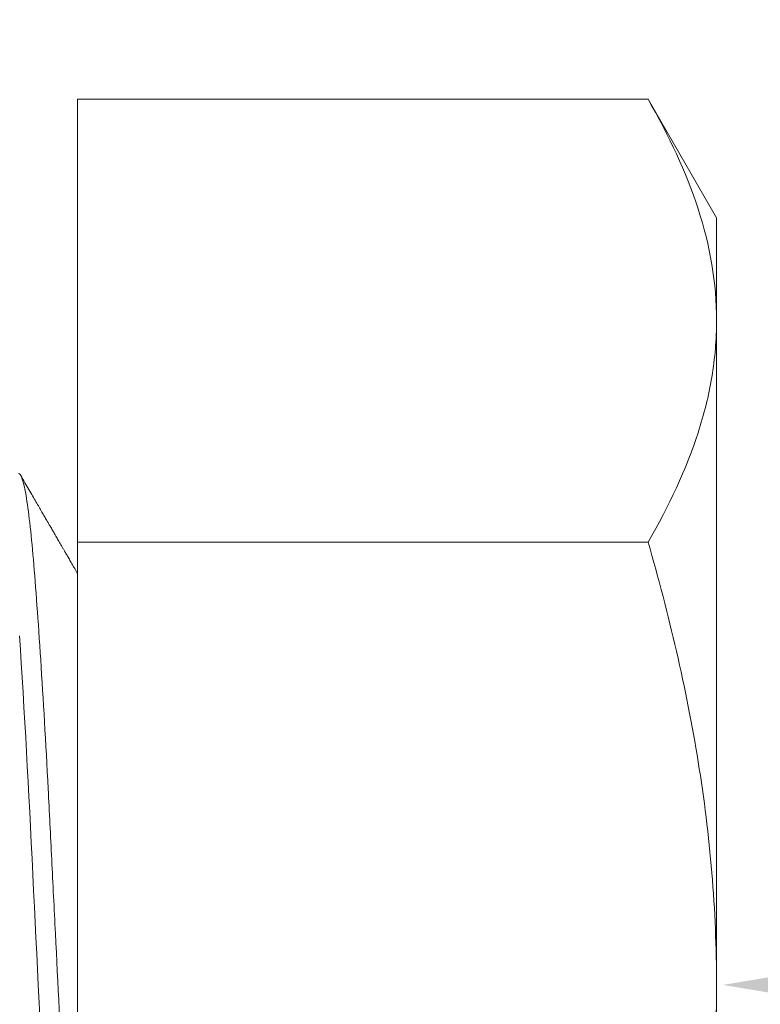
# Model space of a CAD drawing. Extents: x -23 to 141, y -87 to 26.
# Drawn here: x 28 to 28, y -66 to -66 of the extents above; entities that cross this region are included whole.
import ezdxf

# ---------------------------------------------------------------- set-up
doc = ezdxf.new("R2010")
doc.units = 0
doc.header["$LTSCALE"] = 0.5
doc.header["$MEASUREMENT"] = 0
doc.layers.get('0').update_dxf_attribs({"linetype": 'CONTINUOUS', "lineweight": 15})
doc.layers.get('DEFPOINTS').update_dxf_attribs({"linetype": 'CONTINUOUS'})
doc.layers.add('Text', color=7, linetype='CONTINUOUS')
doc.styles.add('ROMAND', font='romand.shx', dxfattribs={"oblique": 15})
doc.dimstyles.new('ROMAND', dxfattribs={"dimscale": 12, "dimtxt": 0.125, "dimasz": 0.125, "dimexe": 0.0625, "dimexo": 0.0625, "dimgap": 0.025, "dimtad": 0, "dimtih": 1, "dimtoh": 1, "dimdec": 3, "dimzin": 0, "dimdsep": 46, "dimlunit": 4, "dimtxsty": 'ROMAND', "dimcen": 0, "dimadec": 0, "dimazin": 0, "dimtfac": 1, "dimtdec": 3, "dimtofl": 0, "dimtmove": 0, "dimatfit": 3, "dimfxl": 0, "dimtolj": 1, "dimtzin": 0, "dimarcsym": 0})

# ---------------------------------------------------------------- blocks, each defined once
blk = doc.blocks.new('*D27')
at = {"layer": 'DEFPOINTS', "color": 0}
for p in [(27.85311, -66.41506), (28.1384, -66.41506)]:
    blk.add_point(p, dxfattribs=at)
at = {"layer": 'Text', "color": 0, "lineweight": -2}
blk.add_line((30.3884, -66.41506), (29.2634, -66.41506), dxfattribs=at)
at = {"layer": 'Text', "color": 0}
blk.add_solid([(29.2634, -66.22756), (29.2634, -66.60256), (28.1384, -66.41506)], dxfattribs=at)
at = {"layer": 'Text', "color": 0, "insert": (43.17171, -66.41506), "char_height": 1.125, "attachment_point": 5, "style": 'ROMAND'}
blk.add_mtext('\\A1;\\A1;{\\H0.7X;\\S1/2;}"-13x 1" S.S.\\PHEX HEAD CAP SCREW\\Pw/ \\A1;{\\H0.7X;\\S1/2;}" S.S. FLAT WASHER &\\P\\A1;{\\H0.7X;\\S1/2;}" S.S. SPLIT LOCK WASHER\\P(4 SETS PER ARM)', dxfattribs=at)

msp = doc.modelspace()

# ---------------------------------------------------------------- linework, layer by layer
for p, q in [((27.82282, -65.98205), (27.82282, -66.19855)), ((28.10183, -65.98205), (27.82282, -65.98205)), ((28.13532, -66.04006), (28.10183, -65.98205)), ((28.13532, -66.04006), (28.13532, -66.0903)), ((28.13532, -66.0903), (28.13532, -66.41506)), ((27.82282, -66.19855), (27.82282, -66.63156)), ((28.10183, -66.19855), (27.82282, -66.19855)), ((28.13532, -66.41506), (28.13532, -66.73982))]:
    msp.add_line(p, q)
at = {"color": 8, "flags": 128}
msp.add_lwpolyline([(27.79438, -66.24445), (27.79481, -66.25102), (27.79525, -66.25781), (27.7957, -66.2648), (27.79614, -66.27198), (27.79658, -66.27934), (27.79702, -66.28686), (27.79742, -66.29389), (27.79782, -66.30103), (27.79821, -66.30827), (27.79861, -66.3156), (27.799, -66.32301), (27.79938, -66.33048), (27.79976, -66.338), (27.80014, -66.3456), (27.80052, -66.35331), (27.80091, -66.36111), (27.8013, -66.369), (27.8017, -66.37695), (27.80207, -66.38451), (27.80245, -66.39211), (27.80283, -66.39974), (27.80321, -66.40739), (27.80359, -66.41506), (27.80403, -66.42392), (27.80448, -66.43277)], dxfattribs=at)
for points, knots in [([(28.10183, -65.98205), (28.11205, -65.99975), (28.12048, -66.01759), (28.13213, -66.05364), (28.13532, -66.07186), (28.13532, -66.0903)], [0, 0, 0, 0, 0.5, 0.5, 1, 1, 1, 1]), ([(28.13532, -66.0903), (28.13532, -66.09949), (28.13453, -66.10871), (28.13147, -66.12697), (28.1292, -66.13604), (28.12045, -66.16308), (28.11203, -66.18089), (28.10183, -66.19855)], [0, 0, 0, 0, 0.25, 0.25, 0.5, 0.5, 1, 1, 1, 1]), ([(27.82282, -66.21395), (27.82271, -66.21376), (27.82211, -66.21273), (27.82107, -66.21092), (27.81972, -66.2086), (27.8185, -66.2065), (27.81741, -66.20461), (27.81647, -66.203), (27.81567, -66.20162), (27.81497, -66.20042), (27.81431, -66.19927), (27.81367, -66.19817), (27.81306, -66.19712), (27.8125, -66.19616), (27.81206, -66.19539), (27.81173, -66.19483), (27.8115, -66.19443), (27.81125, -66.194), (27.81092, -66.19343), (27.81049, -66.19268), (27.80994, -66.19175), (27.8093, -66.19063), (27.80855, -66.18934), (27.80764, -66.18777), (27.80657, -66.18592), (27.80532, -66.18377), (27.80394, -66.18138), (27.80241, -66.17876), (27.80075, -66.17589), (27.79895, -66.17278), (27.79701, -66.16944), (27.79567, -66.16713), (27.79498, -66.16593)], [0, 0, 0, 0, 0.0118774, 0.0645891, 0.1128407, 0.1566309, 0.1959586, 0.2308229, 0.2572529, 0.28213, 0.3060273, 0.3289447, 0.350882, 0.3717131, 0.3889, 0.3991298, 0.4065076, 0.4142759, 0.4260329, 0.4417814, 0.461134, 0.4843373, 0.5113916, 0.5422972, 0.5820926, 0.6268627, 0.676608, 0.7313296, 0.7910285, 0.8557057, 0.9253624, 1, 1, 1, 1]), ([(28.10183, -66.19855), (28.11201, -66.23382), (28.12052, -66.26985), (28.13217, -66.34206), (28.13532, -66.37841), (28.13532, -66.41506)], [0, 0, 0, 0, 0.5, 0.5, 1, 1, 1, 1]), ([(28.13532, -66.41506), (28.13532, -66.4334), (28.13454, -66.45186), (28.13144, -66.48869), (28.12915, -66.50691), (28.12035, -66.56108), (28.11194, -66.59654), (28.10183, -66.63156)], [0, 0, 0, 0, 0.25, 0.25, 0.5, 0.5, 1, 1, 1, 1])]:
    msp.add_open_spline(points, degree=3, knots=knots)
at = {"color": 8}
msp.add_open_spline([(27.79398, -66.16506), (27.79512, -66.16506), (27.79634, -66.16862), (27.7988, -66.18295), (27.80004, -66.19369), (27.80178, -66.2139), (27.80235, -66.22131), (27.80354, -66.2377), (27.80415, -66.24662), (27.80599, -66.27522), (27.80723, -66.29673), (27.809, -66.33051), (27.80957, -66.34193), (27.81074, -66.36552), (27.81135, -66.37765), (27.81318, -66.41444), (27.81443, -66.43952), (27.81622, -66.47555), (27.81679, -66.48722), (27.81795, -66.51004), (27.81855, -66.52127), (27.82037, -66.55387), (27.82162, -66.57408), (27.82282, -66.59149)], degree=3, knots=[0, 0, 0, 0, 0.125, 0.125, 0.25, 0.25, 0.3125, 0.3125, 0.375, 0.375, 0.5, 0.5, 0.5625, 0.5625, 0.625, 0.625, 0.75, 0.75, 0.8125, 0.8125, 0.875, 0.875, 1, 1, 1, 1], dxfattribs=at)

# ---------------------------------------------------------------- dimensions: what is measured, and where the dimension line sits
at = {"layer": 'Text'}
dim = msp.add_diameter_dim_2p(p1=(27.85311, -66.41506), p2=(28.1384, -66.41506), text='\\A1;{\\H0.7X;\\S1/2;}"-13x 1" S.S.\\PHEX HEAD CAP SCREW\\Pw/ \\A1;{\\H0.7X;\\S1/2;}" S.S. FLAT WASHER &\\P\\A1;{\\H0.7X;\\S1/2;}" S.S. SPLIT LOCK WASHER\\P(4 SETS PER ARM)', dimstyle='ROMAND', override={"dimscale": 9}, dxfattribs=at)
dim.commit()
dim.dimension.update_dxf_attribs({"geometry": '*D27', "text_midpoint": (43.17171, -66.41506)})

doc.saveas('drawing.dxf')
